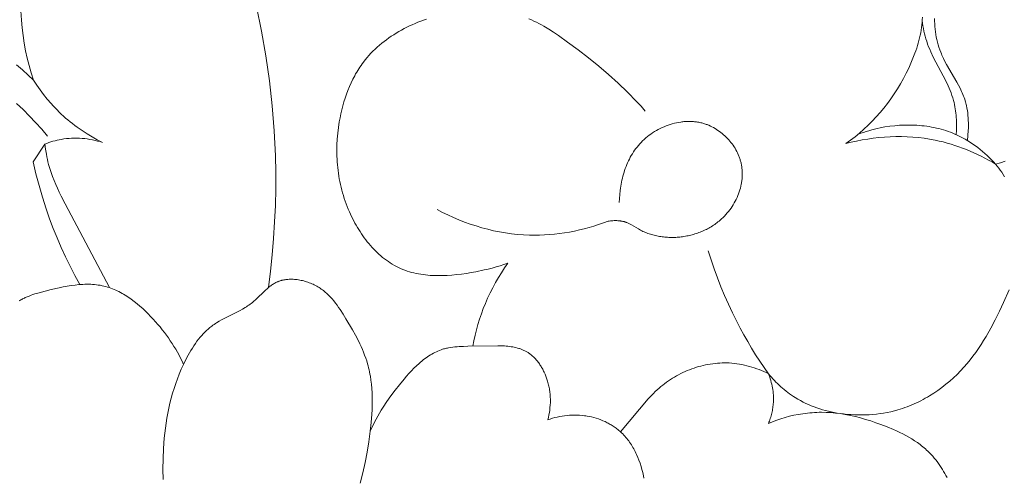
# Model space of a CAD drawing. Units: millimetres. Extents: x 5018 to 12273, y 2519 to 5220.
# Drawn here: x 10970 to 11004, y 3765 to 3781 of the extents above; entities that cross this region are included whole.
import ezdxf

# ---------------------------------------------------------------- set-up
doc = ezdxf.new("R2010")
doc.units = ezdxf.units.MM
doc.layers.get('0').update_dxf_attribs({"lineweight": 13})

# ---------------------------------------------------------------- blocks, each defined once
blk = doc.blocks.new('N.VRS-006_1067_352')
for points in [[(-143.998, -230.804), (-144.036, -230.732), (-144.075, -230.66), (-144.117, -230.59), (-144.159, -230.52), (-144.203, -230.451), (-144.249, -230.383), (-144.296, -230.316), (-144.344, -230.25), (-144.394, -230.186), (-144.446, -230.123), (-144.499, -230.061), (-144.553, -230.001), (-144.609, -229.942), (-144.667, -229.885), (-144.71, -229.845), (-144.754, -229.805), (-144.798, -229.766), (-144.843, -229.729), (-144.889, -229.692), (-144.936, -229.656), (-145.031, -229.586), (-145.129, -229.519), (-145.229, -229.455), (-145.331, -229.394), (-145.435, -229.336), (-145.54, -229.281), (-145.648, -229.227), (-145.756, -229.176), (-145.866, -229.127), (-146.088, -229.035), (-146.312, -228.95), (-146.486, -228.888), (-146.662, -228.829), (-146.837, -228.774), (-147.014, -228.724), (-147.192, -228.678), (-147.37, -228.637), (-147.55, -228.6), (-147.731, -228.57), (-147.605, -228.585), (-147.479, -228.597), (-147.352, -228.606), (-147.225, -228.613), (-147.098, -228.616), (-146.97, -228.617), (-146.843, -228.614), (-146.715, -228.609), (-146.588, -228.6), (-146.461, -228.587), (-146.335, -228.572), (-146.209, -228.552), (-146.083, -228.53), (-145.959, -228.504), (-145.835, -228.474), (-145.712, -228.441), (-145.629, -228.416), (-145.547, -228.389), (-145.465, -228.361), (-145.384, -228.331), (-145.303, -228.3), (-145.223, -228.267), (-145.144, -228.232), (-145.065, -228.196), (-144.987, -228.159), (-144.909, -228.12), (-144.832, -228.079), (-144.756, -228.038), (-144.681, -227.994), (-144.606, -227.95), (-144.459, -227.857), (-144.315, -227.759), (-144.174, -227.656), (-144.037, -227.548), (-143.904, -227.437), (-143.774, -227.321), (-143.648, -227.201), (-143.527, -227.078), (-143.409, -226.951), (-143.3, -226.825), (-143.195, -226.697), (-143.094, -226.566), (-142.996, -226.432), (-142.901, -226.296), (-142.81, -226.158), (-142.721, -226.018), (-142.636, -225.876), (-142.472, -225.587), (-142.318, -225.291), (-142.17, -224.992), (-142.028, -224.689), (-141.836, -224.254)], [(-141.991, -220.296), (-142.039, -220.219), (-142.089, -220.144), (-142.14, -220.07), (-142.193, -219.997), (-142.248, -219.925), (-142.304, -219.855), (-142.134, -219.808), (-141.966, -219.757)], [(-167.675, -224.17), (-167.603, -223.598), (-167.542, -223.025), (-167.494, -222.45), (-167.457, -221.874), (-167.432, -221.297), (-167.419, -220.72), (-167.418, -220.143), (-167.43, -219.566), (-167.471, -218.69), (-167.54, -217.816), (-167.637, -216.945), (-167.762, -216.077), (-167.914, -215.213), (-168.093, -214.355), (-168.299, -213.503), (-168.532, -212.659), (-168.806, -211.774), (-169.11, -210.899), (-169.443, -210.036), (-169.803, -209.184)], [(-175.868, -216.929), (-175.95, -216.674), (-176.023, -216.417), (-176.088, -216.157), (-176.144, -215.895), (-176.192, -215.631), (-176.233, -215.365), (-176.266, -215.097), (-176.291, -214.828), (-176.311, -214.503)], [(-144.859, -214.726), (-144.862, -214.815), (-144.868, -214.905), (-144.877, -214.995), (-144.888, -215.085), (-144.902, -215.176), (-144.918, -215.266), (-144.936, -215.356), (-144.956, -215.447), (-144.979, -215.537), (-145.003, -215.627), (-145.029, -215.717), (-145.057, -215.806), (-145.087, -215.895), (-145.118, -215.984), (-145.186, -216.161), (-145.258, -216.335), (-145.336, -216.507), (-145.419, -216.676), (-145.517, -216.865), (-145.62, -217.049), (-145.727, -217.229), (-145.84, -217.404), (-145.956, -217.574), (-146.078, -217.74), (-146.204, -217.902), (-146.334, -218.059), (-146.469, -218.211), (-146.608, -218.359), (-146.751, -218.501), (-146.899, -218.639), (-147.051, -218.772), (-147.207, -218.901), (-147.368, -219.024), (-147.532, -219.142)], [(-143.285, -219.033), (-143.269, -218.859), (-143.258, -218.684), (-143.255, -218.596), (-143.253, -218.508), (-143.253, -218.42), (-143.256, -218.332), (-143.26, -218.244), (-143.267, -218.156), (-143.276, -218.07), (-143.288, -217.983), (-143.302, -217.898), (-143.319, -217.813), (-143.329, -217.771), (-143.339, -217.729), (-143.351, -217.687), (-143.363, -217.646), (-143.38, -217.59), (-143.4, -217.534), (-143.42, -217.479), (-143.442, -217.424), (-143.465, -217.37), (-143.489, -217.316), (-143.54, -217.209), (-143.595, -217.104), (-143.652, -216.999), (-144.013, -216.375), (-144.07, -216.27), (-144.123, -216.164), (-144.174, -216.056), (-144.197, -216.002), (-144.22, -215.947), (-144.252, -215.861), (-144.281, -215.775), (-144.308, -215.687), (-144.332, -215.599), (-144.353, -215.51), (-144.372, -215.42), (-144.388, -215.329), (-144.402, -215.237), (-144.413, -215.146), (-144.422, -215.053), (-144.429, -214.96), (-144.433, -214.867), (-144.436, -214.773)], [(-176.457, -216.393), (-176.257, -216.568), (-176.061, -216.747), (-175.868, -216.929)], [(-175.379, -218.876), (-175.584, -218.638), (-175.795, -218.405), (-176.012, -218.178), (-176.234, -217.955), (-176.461, -217.738)], [(-154.524, -218.004), (-154.674, -217.835), (-154.828, -217.668), (-155.143, -217.344), (-155.47, -217.03), (-155.806, -216.726), (-156.152, -216.431), (-156.505, -216.144), (-156.866, -215.865), (-157.234, -215.592), (-157.559, -215.361), (-157.724, -215.25), (-157.892, -215.143), (-158.061, -215.042), (-158.147, -214.993), (-158.234, -214.947), (-158.321, -214.902), (-158.41, -214.859), (-158.499, -214.818), (-158.589, -214.779)], [(-162.159, -214.792), (-162.259, -214.827), (-162.359, -214.865), (-162.458, -214.904), (-162.556, -214.944), (-162.653, -214.987), (-162.749, -215.031), (-162.844, -215.078), (-162.938, -215.126), (-163.031, -215.175), (-163.122, -215.227), (-163.212, -215.28), (-163.301, -215.336), (-163.388, -215.393), (-163.474, -215.451), (-163.558, -215.512), (-163.64, -215.574), (-163.721, -215.638), (-163.8, -215.704), (-163.877, -215.772), (-163.952, -215.842), (-164.026, -215.913), (-164.097, -215.986), (-164.166, -216.061), (-164.233, -216.138), (-164.298, -216.217), (-164.361, -216.297), (-164.402, -216.353), (-164.443, -216.41), (-164.482, -216.468), (-164.521, -216.526), (-164.558, -216.586), (-164.594, -216.646), (-164.63, -216.706), (-164.664, -216.768), (-164.729, -216.893), (-164.791, -217.02), (-164.848, -217.149), (-164.902, -217.281), (-164.952, -217.414), (-164.998, -217.549), (-165.04, -217.686), (-165.079, -217.824), (-165.115, -217.962), (-165.147, -218.102), (-165.176, -218.243), (-165.201, -218.384), (-165.231, -218.582), (-165.255, -218.782), (-165.272, -218.981), (-165.283, -219.181), (-165.287, -219.38), (-165.286, -219.48), (-165.284, -219.58), (-165.28, -219.679), (-165.274, -219.779), (-165.266, -219.878), (-165.257, -219.977), (-165.245, -220.076), (-165.232, -220.175), (-165.217, -220.274), (-165.201, -220.372), (-165.182, -220.47), (-165.161, -220.568), (-165.139, -220.666), (-165.114, -220.763), (-165.088, -220.86), (-165.06, -220.956), (-165.03, -221.053), (-164.997, -221.148), (-164.963, -221.244), (-164.927, -221.339), (-164.889, -221.433), (-164.849, -221.527), (-164.776, -221.684), (-164.698, -221.84), (-164.657, -221.916), (-164.614, -221.992), (-164.57, -222.068), (-164.525, -222.142), (-164.478, -222.216), (-164.43, -222.288), (-164.381, -222.36), (-164.33, -222.431), (-164.278, -222.5), (-164.225, -222.568), (-164.171, -222.635), (-164.115, -222.7), (-164.058, -222.764), (-164, -222.827), (-163.94, -222.887), (-163.879, -222.947), (-163.817, -223.004), (-163.754, -223.06), (-163.69, -223.114), (-163.624, -223.166), (-163.558, -223.216), (-163.49, -223.264), (-163.421, -223.31), (-163.351, -223.354), (-163.28, -223.395), (-163.208, -223.434), (-163.134, -223.471), (-163.06, -223.505), (-162.986, -223.537), (-162.91, -223.566), (-162.834, -223.592), (-162.757, -223.617), (-162.679, -223.639), (-162.6, -223.659), (-162.521, -223.677), (-162.44, -223.693), (-162.36, -223.706), (-162.278, -223.718), (-162.196, -223.729), (-162.114, -223.737), (-162.031, -223.743), (-161.947, -223.748), (-161.863, -223.751), (-161.779, -223.753), (-161.611, -223.752), (-161.441, -223.745), (-161.271, -223.733), (-161.102, -223.717), (-160.932, -223.696), (-160.764, -223.672), (-160.597, -223.644), (-160.432, -223.614), (-160.147, -223.555), (-160.006, -223.522), (-159.867, -223.487), (-159.729, -223.448), (-159.592, -223.407), (-159.456, -223.363), (-159.32, -223.316)], [(-143.675, -218.828), (-143.667, -218.678), (-143.664, -218.527), (-143.665, -218.452), (-143.667, -218.376), (-143.67, -218.301), (-143.675, -218.225), (-143.681, -218.15), (-143.689, -218.075), (-143.699, -218), (-143.71, -217.926), (-143.723, -217.852), (-143.738, -217.779), (-143.755, -217.706), (-143.773, -217.633), (-143.799, -217.546), (-143.827, -217.459), (-143.858, -217.373), (-143.891, -217.288), (-143.927, -217.204), (-143.964, -217.12), (-144.043, -216.954), (-144.477, -216.12), (-144.562, -215.939), (-144.602, -215.848), (-144.64, -215.755), (-144.675, -215.662), (-144.708, -215.568), (-144.735, -215.48), (-144.761, -215.391), (-144.784, -215.301), (-144.804, -215.21), (-144.822, -215.119), (-144.838, -215.028), (-144.852, -214.936), (-144.864, -214.844)], [(-173.463, -219.1), (-173.646, -219.006), (-173.826, -218.905), (-174.003, -218.799), (-174.176, -218.687), (-174.346, -218.568), (-174.429, -218.507), (-174.511, -218.444), (-174.592, -218.38), (-174.671, -218.314), (-174.75, -218.247), (-174.827, -218.178), (-174.902, -218.109), (-174.976, -218.038), (-175.048, -217.967), (-175.119, -217.893), (-175.189, -217.819), (-175.258, -217.743), (-175.391, -217.589), (-175.519, -217.43), (-175.641, -217.267), (-175.757, -217.1), (-175.868, -216.929)], [(-155.825, -221.852), (-155.783, -221.846), (-155.74, -221.841), (-155.697, -221.837), (-155.654, -221.833), (-155.61, -221.832), (-155.567, -221.831), (-155.523, -221.832), (-155.48, -221.834), (-155.437, -221.837), (-155.415, -221.84), (-155.394, -221.842), (-155.373, -221.845), (-155.351, -221.849), (-155.33, -221.853), (-155.309, -221.857), (-155.289, -221.862), (-155.268, -221.867), (-155.247, -221.872), (-155.227, -221.878), (-155.207, -221.885), (-155.187, -221.891), (-155.167, -221.899), (-155.147, -221.906), (-155.122, -221.917), (-155.098, -221.928), (-155.073, -221.94), (-155.049, -221.953), (-155.002, -221.98), (-154.768, -222.123), (-154.728, -222.146), (-154.688, -222.167), (-154.648, -222.187), (-154.606, -222.207), (-154.565, -222.226), (-154.523, -222.244), (-154.48, -222.261), (-154.437, -222.277), (-154.393, -222.292), (-154.349, -222.306), (-154.305, -222.32), (-154.26, -222.333), (-154.215, -222.344), (-154.17, -222.355), (-154.124, -222.365), (-154.078, -222.374), (-154.032, -222.383), (-153.985, -222.39), (-153.938, -222.396), (-153.892, -222.402), (-153.844, -222.407), (-153.797, -222.411), (-153.75, -222.414), (-153.702, -222.416), (-153.654, -222.418), (-153.606, -222.418), (-153.558, -222.418), (-153.51, -222.417), (-153.462, -222.415), (-153.414, -222.412), (-153.366, -222.408), (-153.318, -222.403), (-153.271, -222.398), (-153.223, -222.392), (-153.175, -222.384), (-153.127, -222.377), (-153.08, -222.368), (-153.032, -222.358), (-152.985, -222.348), (-152.938, -222.336), (-152.891, -222.324), (-152.844, -222.311), (-152.798, -222.297), (-152.752, -222.283), (-152.706, -222.267), (-152.661, -222.251), (-152.615, -222.234), (-152.57, -222.216), (-152.526, -222.197), (-152.482, -222.178), (-152.438, -222.157), (-152.395, -222.136), (-152.352, -222.114), (-152.31, -222.091), (-152.268, -222.068), (-152.226, -222.043), (-152.185, -222.018), (-152.145, -221.992), (-152.105, -221.965), (-152.066, -221.937), (-152.027, -221.909), (-151.989, -221.879), (-151.952, -221.849), (-151.915, -221.818), (-151.862, -221.771), (-151.81, -221.721), (-151.76, -221.67), (-151.711, -221.618), (-151.664, -221.564), (-151.619, -221.509), (-151.576, -221.452), (-151.534, -221.394), (-151.494, -221.335), (-151.457, -221.275), (-151.421, -221.213), (-151.387, -221.151), (-151.355, -221.088), (-151.325, -221.024), (-151.297, -220.959), (-151.271, -220.893), (-151.248, -220.827), (-151.227, -220.76), (-151.208, -220.693), (-151.191, -220.625), (-151.177, -220.558), (-151.17, -220.523), (-151.165, -220.489), (-151.16, -220.455), (-151.155, -220.421), (-151.151, -220.387), (-151.148, -220.352), (-151.146, -220.318), (-151.144, -220.284), (-151.142, -220.25), (-151.142, -220.215), (-151.142, -220.181), (-151.143, -220.147), (-151.144, -220.113), (-151.146, -220.079), (-151.149, -220.045), (-151.152, -220.011), (-151.156, -219.977), (-151.161, -219.943), (-151.166, -219.909), (-151.172, -219.876), (-151.179, -219.842), (-151.186, -219.809), (-151.194, -219.78), (-151.202, -219.751), (-151.21, -219.721), (-151.219, -219.692), (-151.228, -219.664), (-151.238, -219.635), (-151.248, -219.606), (-151.259, -219.578), (-151.283, -219.522), (-151.308, -219.466), (-151.335, -219.411), (-151.365, -219.357), (-151.395, -219.304), (-151.428, -219.251), (-151.463, -219.2), (-151.499, -219.15), (-151.536, -219.1), (-151.575, -219.052), (-151.616, -219.005), (-151.658, -218.959), (-151.702, -218.915), (-151.746, -218.872), (-151.793, -218.83), (-151.84, -218.79), (-151.888, -218.751), (-151.938, -218.714), (-151.989, -218.678), (-152.04, -218.644), (-152.093, -218.612), (-152.147, -218.582), (-152.201, -218.553), (-152.256, -218.527), (-152.312, -218.502), (-152.341, -218.49), (-152.369, -218.479), (-152.398, -218.469), (-152.426, -218.459), (-152.455, -218.449), (-152.484, -218.44), (-152.52, -218.43), (-152.555, -218.42), (-152.591, -218.412), (-152.627, -218.404), (-152.663, -218.397), (-152.699, -218.391), (-152.735, -218.385), (-152.772, -218.38), (-152.808, -218.376), (-152.845, -218.373), (-152.882, -218.37), (-152.919, -218.368), (-152.956, -218.367), (-152.993, -218.366), (-153.029, -218.367), (-153.067, -218.368), (-153.104, -218.369), (-153.141, -218.371), (-153.178, -218.374), (-153.215, -218.378), (-153.252, -218.382), (-153.289, -218.387), (-153.363, -218.399), (-153.436, -218.413), (-153.51, -218.43), (-153.583, -218.449), (-153.655, -218.471), (-153.727, -218.495), (-153.798, -218.521), (-153.868, -218.55), (-153.937, -218.58), (-154.006, -218.613), (-154.073, -218.648), (-154.14, -218.685), (-154.205, -218.723), (-154.269, -218.764), (-154.331, -218.807), (-154.392, -218.851), (-154.451, -218.897), (-154.509, -218.945), (-154.565, -218.994), (-154.619, -219.045), (-154.671, -219.098), (-154.72, -219.151), (-154.768, -219.205), (-154.813, -219.26), (-154.857, -219.317), (-154.898, -219.375), (-154.938, -219.434), (-154.977, -219.494), (-155.013, -219.556), (-155.048, -219.618), (-155.081, -219.681), (-155.112, -219.745), (-155.142, -219.81), (-155.17, -219.875), (-155.197, -219.942), (-155.222, -220.009), (-155.246, -220.076), (-155.268, -220.144), (-155.288, -220.213), (-155.307, -220.282), (-155.325, -220.352), (-155.341, -220.421), (-155.356, -220.492), (-155.37, -220.562), (-155.382, -220.632), (-155.393, -220.703), (-155.403, -220.774), (-155.418, -220.915), (-155.429, -221.056), (-155.436, -221.196)], [(-142.304, -219.855), (-142.375, -219.778), (-142.448, -219.702), (-142.523, -219.627), (-142.599, -219.555), (-142.678, -219.484), (-142.758, -219.414), (-142.839, -219.347), (-142.922, -219.281), (-143.007, -219.218), (-143.094, -219.157), (-143.181, -219.098), (-143.271, -219.042), (-143.362, -218.988), (-143.454, -218.937), (-143.548, -218.888), (-143.643, -218.843), (-143.721, -218.808), (-143.799, -218.775), (-143.879, -218.745), (-143.959, -218.716), (-144.04, -218.688), (-144.121, -218.663), (-144.203, -218.64), (-144.286, -218.618), (-144.369, -218.598), (-144.453, -218.58), (-144.537, -218.563), (-144.622, -218.549), (-144.707, -218.536), (-144.792, -218.524), (-144.877, -218.515), (-144.963, -218.507), (-145.049, -218.5), (-145.135, -218.496), (-145.222, -218.493), (-145.308, -218.491), (-145.394, -218.491), (-145.481, -218.493), (-145.567, -218.496), (-145.653, -218.501), (-145.739, -218.507), (-145.825, -218.515), (-145.995, -218.535), (-146.165, -218.56), (-146.332, -218.592), (-146.431, -218.613), (-146.53, -218.636), (-146.627, -218.661), (-146.724, -218.689), (-146.82, -218.718), (-146.916, -218.749), (-147.011, -218.782), (-147.105, -218.817)], [(-175.473, -219.159), (-175.88, -219.782)], [(-175.473, -219.159), (-175.404, -219.132), (-175.333, -219.107), (-175.262, -219.083), (-175.191, -219.061), (-175.119, -219.041), (-175.046, -219.022), (-174.973, -219.006), (-174.899, -218.992), (-174.81, -218.978), (-174.72, -218.966), (-174.629, -218.958), (-174.539, -218.953), (-174.448, -218.95), (-174.356, -218.951), (-174.265, -218.954), (-174.174, -218.96), (-174.084, -218.968), (-173.993, -218.979), (-173.903, -218.993), (-173.813, -219.01), (-173.724, -219.028), (-173.636, -219.05), (-173.549, -219.073), (-173.463, -219.1)], [(-173.223, -224.172), (-174.769, -221.239), (-174.906, -220.972), (-174.972, -220.838), (-175.035, -220.703), (-175.096, -220.566), (-175.153, -220.429), (-175.207, -220.29), (-175.256, -220.15), (-175.301, -220.009), (-175.322, -219.937), (-175.342, -219.866), (-175.364, -219.779), (-175.384, -219.691), (-175.402, -219.603), (-175.419, -219.515), (-175.448, -219.337), (-175.473, -219.159)], [(-142.304, -219.855), (-142.426, -219.783), (-142.55, -219.714), (-142.675, -219.646), (-142.802, -219.582), (-142.93, -219.52), (-143.059, -219.46), (-143.189, -219.403), (-143.321, -219.348), (-143.454, -219.297), (-143.588, -219.248), (-143.723, -219.202), (-143.859, -219.16), (-143.996, -219.12), (-144.134, -219.083), (-144.272, -219.05), (-144.412, -219.02), (-144.605, -218.984), (-144.799, -218.955), (-144.995, -218.931), (-145.191, -218.914), (-145.388, -218.902), (-145.585, -218.897), (-145.782, -218.897), (-145.98, -218.903), (-146.177, -218.915), (-146.374, -218.932), (-146.57, -218.954), (-146.765, -218.982), (-146.959, -219.014), (-147.151, -219.052), (-147.343, -219.095), (-147.532, -219.142)], [(-175.88, -219.782), (-175.783, -220.196), (-175.675, -220.608), (-175.556, -221.016), (-175.426, -221.421), (-175.306, -221.763), (-175.178, -222.102), (-175.042, -222.437), (-174.899, -222.77), (-174.748, -223.099), (-174.589, -223.424), (-174.423, -223.746), (-174.25, -224.063)], [(-161.786, -221.446), (-161.6, -221.542), (-161.412, -221.634), (-161.22, -221.721), (-161.026, -221.803), (-160.829, -221.88), (-160.63, -221.952), (-160.429, -222.018), (-160.226, -222.078), (-160.022, -222.133), (-159.816, -222.182), (-159.609, -222.225), (-159.401, -222.261), (-159.192, -222.291), (-158.982, -222.314), (-158.772, -222.331), (-158.562, -222.34), (-158.387, -222.342), (-158.212, -222.34), (-158.037, -222.333), (-157.862, -222.321), (-157.688, -222.304), (-157.514, -222.284), (-157.341, -222.258), (-157.168, -222.229), (-156.996, -222.195), (-156.825, -222.158), (-156.656, -222.116), (-156.487, -222.071), (-156.319, -222.021), (-156.153, -221.968), (-155.988, -221.912), (-155.825, -221.852)], [(-150.229, -227.177), (-150.382, -226.958), (-150.53, -226.737), (-150.675, -226.513), (-150.816, -226.286), (-150.952, -226.057), (-151.085, -225.825), (-151.213, -225.59), (-151.336, -225.354), (-151.485, -225.055), (-151.626, -224.753), (-151.761, -224.447), (-151.888, -224.139), (-152.009, -223.828), (-152.122, -223.515), (-152.229, -223.199), (-152.328, -222.881)], [(-159.32, -223.316), (-159.436, -223.481), (-159.546, -223.65), (-159.652, -223.822), (-159.753, -223.997), (-159.849, -224.175), (-159.94, -224.356), (-160.026, -224.539), (-160.106, -224.725), (-160.178, -224.906), (-160.245, -225.089), (-160.307, -225.274), (-160.364, -225.46), (-160.415, -225.648), (-160.461, -225.837), (-160.503, -226.027), (-160.539, -226.218)], [(-164.472, -230.997), (-164.38, -230.64), (-164.299, -230.28), (-164.229, -229.918), (-164.17, -229.554), (-164.121, -229.189), (-164.089, -228.887), (-164.065, -228.586), (-164.057, -228.436), (-164.052, -228.286), (-164.05, -228.137), (-164.052, -227.989), (-164.057, -227.842), (-164.066, -227.695), (-164.079, -227.549), (-164.096, -227.404), (-164.118, -227.26), (-164.131, -227.189), (-164.145, -227.118), (-164.161, -227.047), (-164.177, -226.977), (-164.195, -226.906), (-164.214, -226.837), (-164.245, -226.734), (-164.279, -226.631), (-164.316, -226.53), (-164.355, -226.429), (-164.397, -226.329), (-164.441, -226.229), (-164.487, -226.131), (-164.535, -226.032), (-164.636, -225.837), (-164.742, -225.643), (-164.968, -225.261), (-165.067, -225.1), (-165.17, -224.941), (-165.223, -224.863), (-165.278, -224.786), (-165.334, -224.711), (-165.392, -224.638), (-165.452, -224.566), (-165.483, -224.532), (-165.514, -224.497), (-165.546, -224.464), (-165.579, -224.431), (-165.613, -224.398), (-165.647, -224.367), (-165.682, -224.336), (-165.718, -224.306), (-165.754, -224.276), (-165.792, -224.248), (-165.83, -224.22), (-165.869, -224.193), (-165.909, -224.167), (-165.95, -224.142), (-165.99, -224.118), (-166.032, -224.096), (-166.074, -224.074), (-166.117, -224.054), (-166.161, -224.034), (-166.205, -224.016), (-166.25, -223.998), (-166.296, -223.982), (-166.342, -223.966), (-166.388, -223.952), (-166.435, -223.939), (-166.481, -223.927), (-166.529, -223.917), (-166.576, -223.907), (-166.623, -223.899), (-166.671, -223.892), (-166.718, -223.887), (-166.765, -223.883), (-166.812, -223.88), (-166.859, -223.879), (-166.906, -223.879), (-166.953, -223.88), (-166.999, -223.884), (-167.045, -223.888), (-167.067, -223.891), (-167.09, -223.894), (-167.112, -223.898), (-167.134, -223.902), (-167.157, -223.906), (-167.179, -223.911), (-167.2, -223.916), (-167.222, -223.922), (-167.244, -223.928), (-167.265, -223.934), (-167.286, -223.941), (-167.307, -223.949), (-167.328, -223.956), (-167.348, -223.964), (-167.368, -223.973), (-167.388, -223.982), (-167.418, -223.997), (-167.448, -224.012), (-167.477, -224.029), (-167.506, -224.046), (-167.534, -224.064), (-167.562, -224.083), (-167.589, -224.103), (-167.616, -224.123), (-167.643, -224.144), (-167.67, -224.166), (-167.722, -224.21), (-167.773, -224.257), (-168.127, -224.598), (-168.18, -224.645), (-168.233, -224.69), (-168.274, -224.722), (-168.315, -224.753), (-168.357, -224.783), (-168.4, -224.812), (-168.443, -224.84), (-168.487, -224.868), (-168.575, -224.92), (-168.665, -224.97), (-168.756, -225.018), (-169.125, -225.202), (-169.307, -225.297), (-169.395, -225.347), (-169.482, -225.399), (-169.525, -225.426), (-169.567, -225.454), (-169.608, -225.482), (-169.649, -225.512), (-169.686, -225.54), (-169.722, -225.569), (-169.757, -225.599), (-169.792, -225.629), (-169.826, -225.66), (-169.86, -225.692), (-169.893, -225.724), (-169.926, -225.758), (-169.958, -225.792), (-169.989, -225.826), (-170.051, -225.897), (-170.11, -225.97), (-170.167, -226.045), (-170.223, -226.122), (-170.276, -226.201), (-170.328, -226.281), (-170.378, -226.363), (-170.427, -226.446), (-170.473, -226.53), (-170.563, -226.7), (-170.641, -226.861), (-170.715, -227.025), (-170.784, -227.189), (-170.849, -227.356), (-170.909, -227.523), (-170.965, -227.692), (-171.017, -227.862), (-171.064, -228.033), (-171.108, -228.206), (-171.147, -228.379), (-171.183, -228.553), (-171.215, -228.728), (-171.244, -228.904), (-171.269, -229.08), (-171.29, -229.257), (-171.309, -229.435), (-171.336, -229.792), (-171.351, -230.15), (-171.356, -230.508), (-171.351, -230.868)], [(-170.636, -226.851), (-170.686, -226.743), (-170.737, -226.636), (-170.792, -226.531), (-170.848, -226.427), (-170.907, -226.325), (-170.968, -226.223), (-171.031, -226.123), (-171.096, -226.024), (-171.163, -225.926), (-171.233, -225.83), (-171.305, -225.734), (-171.378, -225.64), (-171.454, -225.546), (-171.532, -225.454), (-171.612, -225.363), (-171.694, -225.272), (-171.782, -225.178), (-171.873, -225.085), (-171.966, -224.993), (-172.061, -224.904), (-172.158, -224.818), (-172.257, -224.734), (-172.358, -224.654), (-172.461, -224.577), (-172.513, -224.54), (-172.565, -224.504), (-172.618, -224.469), (-172.672, -224.435), (-172.726, -224.402), (-172.78, -224.371), (-172.835, -224.341), (-172.89, -224.312), (-172.946, -224.285), (-173.002, -224.259), (-173.059, -224.234), (-173.116, -224.211), (-173.173, -224.189), (-173.231, -224.169), (-173.289, -224.151), (-173.347, -224.134), (-173.412, -224.118), (-173.477, -224.104), (-173.542, -224.091), (-173.608, -224.081), (-173.674, -224.072), (-173.74, -224.065), (-173.807, -224.06), (-173.874, -224.056), (-173.942, -224.054), (-174.01, -224.054), (-174.078, -224.055), (-174.146, -224.057), (-174.214, -224.061), (-174.283, -224.066), (-174.421, -224.08), (-174.56, -224.098), (-174.699, -224.12), (-174.838, -224.146), (-174.978, -224.175), (-175.257, -224.24), (-175.677, -224.351), (-175.818, -224.393), (-175.888, -224.415), (-175.956, -224.439), (-176.024, -224.464), (-176.091, -224.491), (-176.156, -224.519), (-176.188, -224.535), (-176.22, -224.55), (-176.251, -224.567), (-176.282, -224.583), (-176.313, -224.601), (-176.343, -224.619), (-176.372, -224.638)], [(-157.927, -228.787), (-157.906, -228.703), (-157.888, -228.618), (-157.872, -228.532), (-157.859, -228.446), (-157.85, -228.359), (-157.842, -228.272), (-157.838, -228.185), (-157.837, -228.097), (-157.838, -228.054), (-157.839, -228.01), (-157.842, -227.966), (-157.845, -227.922), (-157.848, -227.878), (-157.853, -227.834), (-157.858, -227.791), (-157.865, -227.747), (-157.872, -227.703), (-157.88, -227.66), (-157.888, -227.616), (-157.898, -227.573), (-157.909, -227.529), (-157.92, -227.486), (-157.932, -227.443), (-157.945, -227.4), (-157.969, -227.329), (-157.995, -227.259), (-158.024, -227.19), (-158.054, -227.122), (-158.071, -227.088), (-158.088, -227.055), (-158.105, -227.022), (-158.123, -226.989), (-158.141, -226.957), (-158.161, -226.925), (-158.18, -226.894), (-158.2, -226.863), (-158.221, -226.833), (-158.242, -226.803), (-158.264, -226.774), (-158.286, -226.745), (-158.309, -226.717), (-158.332, -226.69), (-158.356, -226.663), (-158.381, -226.637), (-158.405, -226.612), (-158.431, -226.587), (-158.457, -226.563), (-158.483, -226.54), (-158.51, -226.518), (-158.537, -226.497), (-158.565, -226.476), (-158.593, -226.456), (-158.615, -226.441), (-158.638, -226.427), (-158.662, -226.413), (-158.685, -226.4), (-158.709, -226.387), (-158.733, -226.375), (-158.758, -226.363), (-158.782, -226.352), (-158.807, -226.341), (-158.832, -226.331), (-158.857, -226.321), (-158.883, -226.312), (-158.909, -226.303), (-158.935, -226.295), (-158.987, -226.28), (-159.041, -226.266), (-159.095, -226.254), (-159.15, -226.243), (-159.206, -226.234), (-159.262, -226.226), (-159.319, -226.219), (-159.376, -226.213), (-159.434, -226.209), (-159.552, -226.203), (-159.67, -226.2), (-160.711, -226.22), (-160.866, -226.224), (-161.018, -226.231), (-161.093, -226.236), (-161.167, -226.242), (-161.241, -226.25), (-161.314, -226.26), (-161.386, -226.273), (-161.422, -226.28), (-161.457, -226.287), (-161.493, -226.296), (-161.528, -226.305), (-161.562, -226.314), (-161.597, -226.325), (-161.625, -226.334), (-161.652, -226.343), (-161.707, -226.363), (-161.761, -226.386), (-161.815, -226.41), (-161.868, -226.435), (-161.92, -226.463), (-161.972, -226.492), (-162.024, -226.522), (-162.074, -226.555), (-162.124, -226.588), (-162.174, -226.623), (-162.223, -226.659), (-162.272, -226.697), (-162.32, -226.735), (-162.367, -226.775), (-162.414, -226.816), (-162.507, -226.9), (-162.597, -226.988), (-162.686, -227.079), (-162.772, -227.173), (-162.857, -227.269), (-162.941, -227.366), (-163.102, -227.563), (-163.255, -227.757), (-163.401, -227.953), (-163.54, -228.15), (-163.672, -228.35), (-163.736, -228.451), (-163.797, -228.553), (-163.856, -228.656), (-163.913, -228.76), (-163.969, -228.865), (-164.022, -228.972), (-164.073, -229.079), (-164.121, -229.189)], [(-150.229, -227.177), (-150.309, -227.139), (-150.39, -227.102), (-150.472, -227.068), (-150.555, -227.034), (-150.638, -227.003), (-150.723, -226.974), (-150.808, -226.947), (-150.893, -226.921), (-150.98, -226.898), (-151.066, -226.877), (-151.154, -226.859), (-151.242, -226.842), (-151.33, -226.829), (-151.419, -226.817), (-151.508, -226.809), (-151.597, -226.803), (-151.679, -226.8), (-151.762, -226.799), (-151.844, -226.8), (-151.927, -226.804), (-152.009, -226.81), (-152.092, -226.818), (-152.174, -226.828), (-152.257, -226.84), (-152.339, -226.854), (-152.421, -226.871), (-152.502, -226.889), (-152.583, -226.909), (-152.664, -226.931), (-152.744, -226.955), (-152.824, -226.981), (-152.903, -227.009), (-152.982, -227.039), (-153.059, -227.07), (-153.136, -227.104), (-153.213, -227.138), (-153.288, -227.175), (-153.363, -227.213), (-153.436, -227.253), (-153.509, -227.295), (-153.58, -227.338), (-153.65, -227.383), (-153.719, -227.429), (-153.787, -227.476), (-153.854, -227.526), (-153.919, -227.576), (-153.983, -227.628), (-154.046, -227.681), (-154.112, -227.741), (-154.178, -227.803), (-154.241, -227.866), (-154.303, -227.93), (-154.424, -228.061), (-155.389, -229.209)], [(-150.229, -228.92), (-150.212, -228.876), (-150.195, -228.832), (-150.179, -228.787), (-150.164, -228.742), (-150.15, -228.697), (-150.136, -228.652), (-150.124, -228.606), (-150.112, -228.56), (-150.102, -228.514), (-150.092, -228.467), (-150.084, -228.421), (-150.076, -228.374), (-150.07, -228.327), (-150.064, -228.28), (-150.06, -228.233), (-150.056, -228.185), (-150.053, -228.121), (-150.053, -228.057), (-150.054, -227.992), (-150.057, -227.928), (-150.062, -227.863), (-150.069, -227.799), (-150.077, -227.735), (-150.087, -227.671), (-150.1, -227.608), (-150.113, -227.545), (-150.129, -227.482), (-150.146, -227.42), (-150.164, -227.358), (-150.184, -227.297), (-150.206, -227.237), (-150.229, -227.177)], [(-147.731, -228.57), (-147.833, -228.554), (-147.936, -228.536), (-148.038, -228.515), (-148.139, -228.492), (-148.241, -228.466), (-148.341, -228.438), (-148.441, -228.407), (-148.54, -228.373), (-148.639, -228.337), (-148.736, -228.299), (-148.832, -228.257), (-148.927, -228.214), (-149.021, -228.167), (-149.113, -228.118), (-149.204, -228.067), (-149.293, -228.012), (-149.359, -227.97), (-149.425, -227.926), (-149.489, -227.88), (-149.552, -227.833), (-149.615, -227.785), (-149.676, -227.735), (-149.736, -227.684), (-149.795, -227.632), (-149.853, -227.579), (-149.91, -227.525), (-149.966, -227.469), (-150.021, -227.413), (-150.075, -227.355), (-150.127, -227.297), (-150.179, -227.237), (-150.229, -227.177)], [(-154.571, -230.824), (-154.589, -230.74), (-154.615, -230.631), (-154.644, -230.522), (-154.675, -230.415), (-154.71, -230.308), (-154.747, -230.203), (-154.788, -230.1), (-154.832, -229.999), (-154.855, -229.949), (-154.879, -229.9), (-154.904, -229.851), (-154.93, -229.803), (-154.956, -229.755), (-154.984, -229.708), (-155.012, -229.662), (-155.042, -229.617), (-155.072, -229.572), (-155.104, -229.528), (-155.136, -229.485), (-155.169, -229.443), (-155.203, -229.402), (-155.238, -229.361), (-155.275, -229.322), (-155.312, -229.283), (-155.35, -229.245), (-155.389, -229.209), (-155.419, -229.182), (-155.45, -229.156), (-155.481, -229.13), (-155.513, -229.105), (-155.545, -229.081), (-155.578, -229.057), (-155.611, -229.034), (-155.645, -229.011), (-155.679, -228.989), (-155.714, -228.968), (-155.749, -228.947), (-155.785, -228.927), (-155.821, -228.907), (-155.857, -228.888), (-155.894, -228.87), (-155.931, -228.852), (-156.006, -228.819), (-156.082, -228.788), (-156.159, -228.759), (-156.238, -228.734), (-156.317, -228.711), (-156.397, -228.69), (-156.477, -228.673), (-156.558, -228.658), (-156.601, -228.651), (-156.645, -228.645), (-156.731, -228.635), (-156.818, -228.628), (-156.905, -228.624), (-156.992, -228.623), (-157.079, -228.625), (-157.166, -228.63), (-157.253, -228.637), (-157.339, -228.647), (-157.425, -228.66), (-157.51, -228.675), (-157.595, -228.692), (-157.679, -228.713), (-157.763, -228.735), (-157.845, -228.76), (-157.927, -228.787)], [(-147.731, -228.57), (-147.892, -228.551), (-148.055, -228.537), (-148.218, -228.529), (-148.382, -228.526), (-148.464, -228.527), (-148.545, -228.53), (-148.627, -228.533), (-148.709, -228.539), (-148.79, -228.545), (-148.872, -228.553), (-148.953, -228.563), (-149.034, -228.574), (-149.111, -228.586), (-149.188, -228.6), (-149.341, -228.63), (-149.493, -228.666), (-149.643, -228.707), (-149.793, -228.753), (-149.94, -228.804), (-150.086, -228.86), (-150.229, -228.92)]]:
    blk.add_lwpolyline(points)

msp = doc.modelspace()

# ---------------------------------------------------------------- block references
msp.add_blockref('N.VRS-006_1067_352', (11146.399, 3996.015))

doc.saveas('drawing.dxf')
